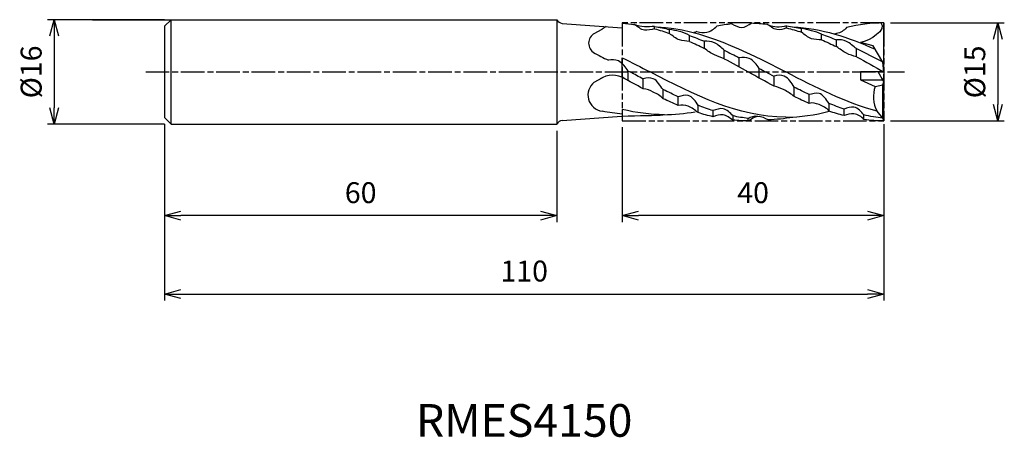
# Model space of a CAD drawing. Extents: x -132 to 18, y -56 to 8.
import ezdxf
from ezdxf.enums import TextEntityAlignment as Align

# ---------------------------------------------------------------- set-up
doc = ezdxf.new("R2010")
doc.units = 0
doc.header["$LTSCALE"] = 0.3
doc.linetypes.add('AM_ISO08W050', pattern=[18, 12, -1.5, 3, -1.5])
doc.linetypes.add('AM_ISO09W050', pattern=[22.5, 12, -1.5, 3, -1.5, 3, -1.5])
doc.layers.get('0').update_dxf_attribs({"linetype": 'CONTINUOUS'})
doc.layers.get('DEFPOINTS').update_dxf_attribs({"linetype": 'CONTINUOUS'})
for name, color, linetype in [('AM_0', 7, 'CONTINUOUS'), ('AM_11', 3, 'AM_ISO09W050'), ('AM_5', 3, 'CONTINUOUS'), ('AM_6', 2, 'CONTINUOUS'), ('AM_7', 4, 'AM_ISO08W050')]:
    doc.layers.add(name, color=color, linetype=linetype)
doc.styles.add('ASAMI', font='simplex.shx', dxfattribs={"bigfont": 'EXTFONT.SHX'})
doc.styles.get("Standard").update_dxf_attribs({"font": 'simplex.shx', "bigfont": 'EXTFONT.SHX'})
doc.dimstyles.new('AM_JIS', dxfattribs={"dimtxt": 3.2, "dimasz": 2.5, "dimexe": 1, "dimexo": 1, "dimgap": 1.5, "dimtad": 3, "dimdec": 3, "dimtxsty": 'ASAMI', "dimblk": 'OPEN30', "dimcen": 0, "dimclrd": 256, "dimclre": 256, "dimclrt": 2, "dimazin": 3, "dimtp": 0.1, "dimtm": 0.1, "dimtfac": 0.71, "dimtdec": 3, "dimtmove": 0, "dimatfit": 3, "dimtzin": 0})

# ---------------------------------------------------------------- blocks, each defined once
blk = doc.blocks.new('_OPEN30')
at = {"color": 0}
for p, q in [((-1, 0.268), (0, 0)), ((0, 0), (-1, -0.268)), ((0, 0), (-1, 0))]:
    blk.add_line(p, q, dxfattribs=at)
blk = doc.blocks.new('*D5')
at = {"layer": 'AM_5'}
for p, q in [((-110, 8), (-127.87, 8)), ((-126.87, 5.5), (-126.87, -5.5)), ((-110, -8), (-127.87, -8))]:
    blk.add_line(p, q, dxfattribs=at)
at = {"layer": 'DEFPOINTS', "color": 0}
for p in [(-109, 8), (-126.87, -8), (-109, -8)]:
    blk.add_point(p, dxfattribs=at)
at = {"layer": 'AM_5', "xscale": 2.5, "yscale": 2.5, "zscale": 2.5}
for p, rotation in [((-126.87, 8), 90), ((-126.87, -8), 270)]:
    blk.add_blockref('_OPEN30', p, dxfattribs=dict(at, rotation=rotation))
at = {"layer": 'AM_5', "color": 2, "insert": (-129.97, 0), "char_height": 3.2, "attachment_point": 5, "rotation": 90, "style": 'ASAMI'}
blk.add_mtext('%%c16', dxfattribs=at)
blk = doc.blocks.new('*D6')
at = {"layer": 'AM_5'}
for p, q in [((-110, -8), (-110, -23)), ((-50, -9), (-50, -23)), ((-52.5, -22), (-107.5, -22))]:
    blk.add_line(p, q, dxfattribs=at)
at = {"layer": 'DEFPOINTS', "color": 0}
for p in [(-110, -7), (-50, -8), (-110, -22)]:
    blk.add_point(p, dxfattribs=at)
at = {"layer": 'AM_5', "xscale": 2.5, "yscale": 2.5, "zscale": 2.5, "rotation": 180}
blk.add_blockref('_OPEN30', (-110, -22), dxfattribs=at)
at = {"layer": 'AM_5', "xscale": 2.5, "yscale": 2.5, "zscale": 2.5}
blk.add_blockref('_OPEN30', (-50, -22), dxfattribs=at)
at = {"layer": 'AM_5', "color": 2, "insert": (-80, -18.9), "char_height": 3.2, "attachment_point": 5, "style": 'ASAMI'}
blk.add_mtext('60', dxfattribs=at)
blk = doc.blocks.new('*D7')
at = {"layer": 'AM_5'}
for p, q in [((-110, -8), (-110, -35)), ((0, -8), (0, -35)), ((-107.5, -34), (-2.5, -34))]:
    blk.add_line(p, q, dxfattribs=at)
at = {"layer": 'DEFPOINTS', "color": 0}
for p in [(-110, -7), (0, -7), (0, -34)]:
    blk.add_point(p, dxfattribs=at)
at = {"layer": 'AM_5', "xscale": 2.5, "yscale": 2.5, "zscale": 2.5, "rotation": 180}
blk.add_blockref('_OPEN30', (-110, -34), dxfattribs=at)
at = {"layer": 'AM_5', "xscale": 2.5, "yscale": 2.5, "zscale": 2.5}
blk.add_blockref('_OPEN30', (0, -34), dxfattribs=at)
at = {"layer": 'AM_5', "color": 2, "insert": (-55, -30.9), "char_height": 3.2, "attachment_point": 5, "style": 'ASAMI'}
blk.add_mtext('110', dxfattribs=at)
blk = doc.blocks.new('*D8')
at = {"layer": 'AM_5'}
for p, q in [((-40, -8.44), (-40, -23)), ((0, -8), (0, -23)), ((-2.5, -22), (-37.5, -22))]:
    blk.add_line(p, q, dxfattribs=at)
at = {"layer": 'DEFPOINTS', "color": 0}
for p in [(-40, -7.44), (0, -7), (-40, -22)]:
    blk.add_point(p, dxfattribs=at)
at = {"layer": 'AM_5', "xscale": 2.5, "yscale": 2.5, "zscale": 2.5, "rotation": 180}
blk.add_blockref('_OPEN30', (-40, -22), dxfattribs=at)
at = {"layer": 'AM_5', "xscale": 2.5, "yscale": 2.5, "zscale": 2.5}
blk.add_blockref('_OPEN30', (0, -22), dxfattribs=at)
at = {"layer": 'AM_5', "color": 2, "insert": (-20, -18.9), "char_height": 3.2, "attachment_point": 5, "style": 'ASAMI'}
blk.add_mtext('40', dxfattribs=at)
blk = doc.blocks.new('*D9')
at = {"layer": 'AM_5'}
for p, q in [((1, 7.5), (18.41, 7.5)), ((17.41, 5), (17.41, -5)), ((1, -7.5), (18.41, -7.5))]:
    blk.add_line(p, q, dxfattribs=at)
at = {"layer": 'DEFPOINTS', "color": 0}
for p in [(0, 7.5), (0, -7.5), (17.41, -7.5)]:
    blk.add_point(p, dxfattribs=at)
at = {"layer": 'AM_5', "xscale": 2.5, "yscale": 2.5, "zscale": 2.5}
for p, rotation in [((17.41, 7.5), 90), ((17.41, -7.5), 270)]:
    blk.add_blockref('_OPEN30', p, dxfattribs=dict(at, rotation=rotation))
at = {"layer": 'AM_5', "color": 2, "insert": (14.31, 0), "char_height": 3.2, "attachment_point": 5, "rotation": 90, "style": 'ASAMI'}
blk.add_mtext('%%c15', dxfattribs=at)

msp = doc.modelspace()

# ---------------------------------------------------------------- linework, layer by layer
for points in [[(-39.9996, -6.4551), (-41.0338, -6.3654), (-42.0582, -6.2143), (-43.0744, -6.0116)], [(-33.56, -6.5496), (-35.7492, -6.5496), (-37.891, -6.2519), (-39.9996, -5.7463)], [(-40, -6.751), (-37.5801, -6.6816), (-34.7541, -6.6835), (-33.7848, -6.558)], [(-33.6937, -6.5496), (-32.0608, -6.5496), (-30.4543, -6.384), (-28.8682, -6.09)]]:
    msp.add_open_spline(points, degree=3)
at = {"layer": 'AM_0'}
for p, q in [((-121, 8), (-50, 8)), ((-110, 7), (-109, 8)), ((-109, -8), (-109, 8)), ((-50, 8), (-50, -8)), ((-110, 7), (-110, -7)), ((-49.1744, 7.4382), (-40, 6.751)), ((-44.2812, 5.8798), (-43.0744, 6.5651)), ((-44.2812, 5.8798), (-43.0744, 6.5651)), ((-40, 7.4502), (-40, 6.751)), ((-35.0735, 6.6048), (-35.0735, 6.9696)), ((-32.7861, 5.8926), (-32.7861, 6.4993)), ((-14.8681, 6.7437), (-14.8681, 7.0495)), ((-12.5807, 6.0751), (-12.5807, 6.627)), ((0, 0), (0, 7.5)), ((-29.7362, 4.6804), (-29.7362, 5.5765)), ((-27.4488, 3.61), (-27.4488, 4.6925)), ((-9.5308, 4.9118), (-9.5308, 5.7604)), ((-7.2434, 3.8702), (-7.2434, 4.9119)), ((-24.3989, 2.0275), (-24.3989, 3.3095)), ((-4.1936, 2.3142), (-4.1936, 3.5657)), ((-1.6279, 4.0007), (-3.5936, 4.5127)), ((-0.1601, 1.5), (-1.6279, 4.0007)), ((-39.9996, -0.8275), (-39.9996, 2.1543)), ((-22.1115, 0.7683), (-22.1115, 2.1583)), ((-39.0764, -1.3398), (-39.0764, 0.1411)), ((-19.0617, -0.9383), (-19.0617, 0.5339)), ((0, 0), (-3.5936, 0)), ((-3.5936, 0), (-3.5936, -1.2)), ((0, -1.5), (-0.8804, 0)), ((0, 0), (-0.1601, 1.5)), ((0, 0), (-0.1355, -1.2692)), ((-44.2812, -1.5771), (-43.0744, -0.8918)), ((-36.789, -2.5772), (-36.789, -1.0968)), ((-16.7743, -2.1917), (-16.7743, -0.7065)), ((-3.5936, -1.2), (-0.1761, -1.2)), ((-3.5936, -1.2), (-1.3121, -2.2105)), ((-0.1601, -1.9903), (0, -1.5)), ((0, -7.5), (0, -1.5)), ((-33.7391, -4.1064), (-33.7391, -2.6929)), ((-13.7244, -3.7594), (-13.7244, -2.3232)), ((-1.3121, -2.2105), (-0.1601, -1.9903)), ((-0.1601, -7.1002), (-0.1601, -1.9903)), ((-31.4517, -5.1198), (-31.4517, -3.8052)), ((-11.437, -4.8135), (-11.437, -3.4632)), ((-39.9996, -5.7463), (-39.9996, -6.7548)), ((-28.4019, -6.2359), (-28.4019, -5.1141)), ((-26.1145, -6.8629), (-26.1145, -5.9274)), ((-8.3871, -5.9981), (-8.3871, -4.8245)), ((-6.0997, -6.6855), (-6.0997, -5.6874)), ((-0.1601, -7.1002), (-1.0446, -5.9964)), ((-110, -7), (-109, -8)), ((-49.1744, -7.4382), (-40.0508, -6.7548)), ((-23.0646, -7.3775), (-23.0646, -6.7389)), ((-20.7772, -7.5), (-20.7772, -7.1148)), ((-3.0499, -7.2905), (-3.0499, -6.5769)), ((0, -7.5), (-0.1601, -7.1002)), ((-109, -8), (-50, -8))]:
    msp.add_line(p, q, dxfattribs=at)
for centre, start, end in [((-49.0998, 8.4354), 205.809105, 265.716667), ((-49.0998, -8.4354), 94.283333, 154.190895)]:
    msp.add_arc(centre, 1, start, end, dxfattribs=at)
for centre, major_axis, start_param, end_param in [((-40.2109, 2.5597), (4.9781, 0), 2.03676107, 2.18368269), ((-43.3955, 4.3978), (-1.7477, 0), -1.05500533, 1.03938977), ((-43.3955, 4.3978), (-1.7477, 0), -1.05500533, 1.03938977), ((-41.4838, -3.9774), (-3.5171, 0), 4.1561189, 5.29028702), ((-42.7146, -3.5408), (-2.5375, 0), -0.90544179, 1.42852423), ((3.028, -3.8158), (-4.6369, 0), -0.35967175, 0.49848221)]:
    msp.add_ellipse(centre, major_axis=major_axis, ratio=0.98365, start_param=start_param, end_param=end_param, dxfattribs=at)
for points in [[(-40, 7.4502), (-39.3698, 7.4079), (-38.7444, 7.3395), (-38.1233, 7.2472)], [(-38.2716, 7.2688), (-38.2221, 7.2676), (-38.1727, 7.2662), (-38.1233, 7.2647)], [(-35.0735, 6.9696), (-34.3056, 6.8463), (-33.5439, 6.6881), (-32.7876, 6.4997)], [(-35.0735, 6.6048), (-34.3056, 6.3973), (-33.5434, 6.1583), (-32.7861, 5.8926)], [(-34.6666, 6.9009), (-27.7826, 6.5817), (-21.3976, 3.2909), (-15.0125, 0)], [(-28.5925, 6.175), (-28.7503, 6.1241), (-28.908, 6.072), (-29.0654, 6.0187)], [(-23.2552, 7.3568), (-24.0242, 7.2702), (-24.7864, 7.1459), (-25.5426, 6.9884)], [(-20.2054, 7.4935), (-19.4359, 7.4746), (-18.6737, 7.4155), (-17.918, 7.3204)], [(-14.8681, 7.0495), (-14.0996, 6.9428), (-13.3374, 6.8005), (-12.5807, 6.627)], [(-14.8681, 6.7437), (-14.1001, 6.5517), (-13.3379, 6.3272), (-12.5807, 6.0751)], [(-13.9275, 6.9009), (-9.5661, 6.6987), (-5.405, 5.3037), (-1.3173, 3.4715)], [(0, 7.5), (-1.9495, 7.5), (-3.8515, 7.2373), (-5.7185, 6.7814)], [(-0.4575, 7.5), (0.5438, 6.4613), (-2.1596, 4.756), (-3.5936, 4.5127)], [(-29.7362, 5.5765), (-28.9695, 5.3059), (-28.2073, 5.0096), (-27.4488, 4.6925)], [(-29.7362, 4.6804), (-28.9702, 4.3429), (-28.2081, 3.9843), (-27.4488, 3.61)], [(-9.5308, 5.7604), (-8.764, 5.5026), (-8.0018, 5.2181), (-7.2434, 4.9119)], [(-9.5308, 4.9118), (-8.7647, 4.585), (-8.0025, 4.2361), (-7.2434, 3.8702)], [(-24.3989, 3.3095), (-23.6342, 2.9386), (-22.872, 2.5531), (-22.1115, 2.1583)], [(-4.1936, 3.5657), (-2.8482, 2.9267), (-1.5114, 2.2388), (-0.1781, 1.5307)], [(-44.4137, 2.9536), (-43.6492, 2.5734), (-42.8871, 2.1802), (-42.1263, 1.7793)], [(-39.9996, 2.1543), (-38.58, 1.4578), (-37.1658, 0.7289), (-35.7516, 0)], [(-24.3989, 2.0275), (-23.1762, 1.3668), (-21.9577, 0.6834), (-20.7391, 0)], [(-4.1936, 2.3142), (-2.7916, 1.5655), (-1.3958, 0.7828), (0, 0)], [(-39.0764, 0.1411), (-38.9898, 0.0941), (-38.9031, 0.047), (-38.8165, 0)], [(-36.789, -1.0968), (-37.4653, -0.7337), (-38.1409, -0.3668), (-38.8165, 0)], [(-15.0125, -6.9262), (-22.3131, -6.9262), (-29.0323, -3.4631), (-35.7516, 0)], [(-16.7743, -2.1917), (-18.0993, -1.4804), (-19.4192, -0.7402), (-20.7391, 0)], [(-19.0617, 0.5339), (-18.7335, 0.3563), (-18.4055, 0.1781), (-18.0774, 0)], [(-16.7743, -0.7065), (-17.2088, -0.4716), (-17.6431, -0.2358), (-18.0774, 0)], [(-1.0446, -5.9964), (-5.8244, -4.7355), (-10.4184, -2.3678), (-15.0125, 0)], [(-36.789, -2.5772), (-37.8623, -2.0112), (-38.9316, -1.4229), (-39.9996, -0.8275)], [(-31.4517, -3.8052), (-32.2169, -3.4496), (-32.979, -3.0771), (-33.7391, -2.6929)], [(-11.437, -3.4632), (-12.2018, -3.0968), (-12.964, -2.715), (-13.7244, -2.3232)], [(-31.4517, -5.1198), (-32.2181, -4.8035), (-32.9802, -4.464), (-33.7391, -4.1064)], [(-11.437, -4.8135), (-12.2031, -4.4821), (-12.9652, -4.129), (-13.7244, -3.7594)], [(-26.1145, -5.9274), (-26.8815, -5.6823), (-27.6437, -5.4096), (-28.4019, -5.1141)], [(-6.0997, -5.6874), (-6.8665, -5.4244), (-7.6287, -5.1351), (-8.3871, -4.8245)], [(-6.0997, -6.6855), (-6.8677, -6.4868), (-7.6299, -6.256), (-8.3871, -5.9981)], [(-26.1145, -6.8629), (-26.8827, -6.6855), (-27.6448, -6.4749), (-28.4019, -6.2359)], [(-20.7772, -7.1148), (-21.5458, -7.0244), (-22.308, -6.8976), (-23.0646, -6.7389)], [(-20.7391, -7.5), (-21.5216, -7.5), (-22.2966, -7.4577), (-23.0646, -7.3775)], [(-20.7772, -7.1148), (-20.3274, -6.883), (-19.7827, -6.6384), (-19.2939, -6.7737)], [(-17.7273, -7.2727), (-16.4425, -7.2525), (-15.177, -7.122), (-13.9275, -6.9009)], [(-17.7273, -7.2957), (-17.6623, -7.287), (-17.5974, -7.278), (-17.5325, -7.2688)], [(-15.0125, -6.9262), (-12.7498, -6.9262), (-10.5429, -6.5935), (-8.3746, -6.0313)], [(-0.1601, -7.1002), (-1.133, -6.9808), (-2.0958, -6.8033), (-3.0499, -6.5769)], [(0, -7.5), (-1.0293, -7.5), (-2.0453, -7.4268), (-3.0499, -7.2905)]]:
    msp.add_open_spline(points, degree=3, dxfattribs=at)
for points, knots in [([(-35.0735, 6.9696), (-35.5813, 6.9382), (-36.6149, 6.8026), (-37.6386, 7.0716), (-38.1233, 7.2647)], [0, 0, 0, 0, 1.50148329, 3.04450171, 3.04450171, 3.04450171, 3.04450171]), ([(-35.0735, 6.6048), (-35.5779, 6.5082), (-36.7286, 6.0674), (-37.6321, 6.9312), (-38.1233, 7.2472)], [0, 0, 0, 0, 1.51661799, 3.24879567, 3.24879567, 3.24879567, 3.24879567]), ([(-29.7362, 5.5765), (-30.2228, 5.8254), (-31.218, 6.2334), (-32.2741, 6.413), (-32.7861, 6.4993)], [0, 0, 0, 0, 1.6184625, 3.15118554, 3.15118554, 3.15118554, 3.15118554]), ([(-28.5925, 6.175), (-28.095, 6.0668), (-26.9305, 5.8537), (-25.9846, 6.596), (-25.5426, 6.9884)], [0, 0, 0, 0, 1.50343835, 3.26049983, 3.26049983, 3.26049983, 3.26049983]), ([(-23.2552, 7.3568), (-22.7593, 7.1385), (-21.6959, 6.3949), (-20.703, 7.238), (-20.2054, 7.4935)], [0, 0, 0, 0, 1.60321733, 3.25961387, 3.25961387, 3.25961387, 3.25961387]), ([(-14.8681, 6.7437), (-15.3498, 6.5604), (-16.5355, 6.1706), (-17.4034, 7.0495), (-17.918, 7.3204)], [0, 0, 0, 0, 1.52404949, 3.24638228, 3.24638228, 3.24638228, 3.24638228]), ([(-14.8681, 7.0495), (-15.3653, 6.9258), (-16.2808, 6.7325), (-17.1595, 6.9804), (-17.5376, 7.0876)], [0, 0, 0, 0, 1.00893699, 1.77705272, 1.77705272, 1.77705272, 1.77705272]), ([(-9.5308, 5.7604), (-9.999, 6.0269), (-11.04, 6.2905), (-12.0619, 6.5946), (-12.5807, 6.627)], [0, 0, 0, 0, 1.59625338, 3.13015676, 3.13015676, 3.13015676, 3.13015676]), ([(-9.5308, 4.9118), (-10.0414, 4.9422), (-11.2203, 4.9038), (-12.1052, 5.6994), (-12.5807, 6.0751)], [0, 0, 0, 0, 1.50947857, 3.3091585, 3.3091585, 3.3091585, 3.3091585]), ([(-5.7185, 6.7814), (-6.0902, 6.3224), (-6.7383, 5.9615), (-7.4331, 5.8157), (-7.5289, 5.8)], [0, 0, 0, 0, 1.17367188, 1.36022655, 1.36022655, 1.36022655, 1.36022655]), ([(-29.7362, 4.6804), (-30.248, 4.7187), (-31.4251, 4.7292), (-32.3078, 5.518), (-32.7861, 5.8926)], [0, 0, 0, 0, 1.51463401, 3.31864442, 3.31864442, 3.31864442, 3.31864442]), ([(-24.3989, 3.3095), (-24.8953, 3.7084), (-25.7059, 4.5987), (-26.9357, 4.7271), (-27.4488, 4.6925)], [0, 0, 0, 0, 1.89150376, 3.40914334, 3.40914334, 3.40914334, 3.40914334]), ([(-4.1936, 3.5657), (-4.7098, 3.9233), (-5.5094, 4.8013), (-6.7304, 4.9544), (-7.2434, 4.9119)], [0, 0, 0, 0, 1.8629908, 3.3822674, 3.3822674, 3.3822674, 3.3822674]), ([(-24.3989, 2.0275), (-24.9132, 2.2059), (-26.0111, 2.5711), (-26.9962, 3.2065), (-27.4488, 3.61)], [0, 0, 0, 0, 1.60934157, 3.41182083, 3.41182083, 3.41182083, 3.41182083]), ([(-4.1936, 2.3142), (-4.7177, 2.4475), (-5.8323, 2.806), (-6.741, 3.5263), (-7.2434, 3.8702)], [0, 0, 0, 0, 1.59747099, 3.40388901, 3.40388901, 3.40388901, 3.40388901]), ([(-39.0764, 0.1411), (-39.5206, 0.7127), (-40.2329, 1.8701), (-41.6381, 1.9215), (-42.1263, 1.7793)], [0, 0, 0, 0, 2.15832142, 3.66080347, 3.66080347, 3.66080347, 3.66080347]), ([(-19.0617, 0.5339), (-19.4456, 1.137), (-20.2572, 2.2154), (-21.6168, 2.2782), (-22.1115, 2.1583)], [0, 0, 0, 0, 2.1347186, 3.63841952, 3.63841952, 3.63841952, 3.63841952]), ([(-33.7391, -2.6929), (-34.2761, -2.1679), (-34.8301, -0.7366), (-36.2922, -0.9314), (-36.789, -1.0373)], [0, 0, 0, 0, 2.23408943, 3.73408943, 3.73408943, 3.73408943, 3.73408943]), ([(-13.7244, -2.3232), (-14.0982, -1.6754), (-14.8353, -0.5009), (-16.3238, -0.435), (-16.7743, -0.6668)], [0, 0, 0, 0, 2.23468341, 3.73468341, 3.73468341, 3.73468341, 3.73468341]), ([(-33.7391, -4.1064), (-34.1358, -3.6465), (-35.195, -3.1238), (-36.253, -2.6192), (-36.789, -2.5772)], [0, 0, 0, 0, 1.80932778, 3.39606376, 3.39606376, 3.39606376, 3.39606376]), ([(-13.7244, -3.7594), (-14.1947, -3.3749), (-15.1592, -2.7421), (-16.2408, -2.2918), (-16.7743, -2.1917)], [0, 0, 0, 0, 1.8048315, 3.40735498, 3.40735498, 3.40735498, 3.40735498]), ([(-28.4019, -5.1198), (-28.7878, -4.5208), (-29.6102, -3.2318), (-30.9526, -3.6904), (-31.4517, -3.8052)], [0, 0, 0, 0, 2.12751737, 3.64003013, 3.64003013, 3.64003013, 3.64003013]), ([(-8.3871, -4.8135), (-8.8451, -4.26), (-9.5682, -2.8555), (-10.9282, -3.4079), (-11.437, -3.4632)], [0, 0, 0, 0, 2.14105934, 3.651523, 3.651523, 3.651523, 3.651523]), ([(-28.4019, -6.2359), (-28.891, -5.8802), (-29.7524, -5.1113), (-30.9481, -5.0392), (-31.4517, -5.1198)], [0, 0, 0, 0, 1.79499855, 3.30063721, 3.30063721, 3.30063721, 3.30063721]), ([(-23.0646, -6.7221), (-23.5047, -6.2814), (-24.412, -5.2813), (-25.6203, -5.7747), (-26.1145, -5.9274)], [0, 0, 0, 0, 1.85319696, 3.38166367, 3.38166367, 3.38166367, 3.38166367]), ([(-8.3871, -5.9981), (-8.7632, -5.525), (-9.7756, -4.9839), (-10.9498, -4.658), (-11.437, -4.8135)], [0, 0, 0, 0, 1.80162782, 3.31318965, 3.31318965, 3.31318965, 3.31318965]), ([(-3.0499, -6.5769), (-3.4688, -6.0943), (-4.377, -5.0401), (-5.6029, -5.5457), (-6.0997, -5.6874)], [0, 0, 0, 0, 1.90374259, 3.43017321, 3.43017321, 3.43017321, 3.43017321]), ([(-23.0646, -7.3775), (-23.5754, -7.1062), (-24.4695, -6.2063), (-25.6157, -6.7211), (-26.1145, -6.8629)], [0, 0, 0, 0, 1.71294081, 3.24515329, 3.24515329, 3.24515329, 3.24515329]), ([(-20.7772, -7.5), (-20.3046, -7.1952), (-19.2968, -6.4149), (-18.212, -7.0649), (-17.7273, -7.2957)], [0, 0, 0, 0, 1.66771475, 3.25680508, 3.25680508, 3.25680508, 3.25680508]), ([(-3.0499, -7.2905), (-3.4074, -6.835), (-4.4904, -6.2348), (-5.629, -6.4792), (-6.0997, -6.6855)], [0, 0, 0, 0, 1.72658936, 3.2472819, 3.2472819, 3.2472819, 3.2472819])]:
    msp.add_open_spline(points, degree=3, knots=knots, dxfattribs=at)
at = {"layer": 'AM_11'}
for p, q in [((0, 7.5), (-39.9996, 7.5)), ((-39.9996, 7.5), (-39.9996, -7.5)), ((0, 7.5), (0, -7.5)), ((-39.9996, -7.5), (0, -7.5))]:
    msp.add_line(p, q, dxfattribs=at)
at = {"layer": 'AM_7'}
msp.add_line((-112.8742, 0), (3.1258, 0), dxfattribs=at)

# ---------------------------------------------------------------- texts
at = {"layer": 'AM_6'}
msp.add_text('RMES4150', height=5, dxfattribs=at).set_placement((-55, -54), align=Align.MIDDLE)

# ---------------------------------------------------------------- dimensions: what is measured, and where the dimension line sits
at = {"layer": 'AM_5'}
for base, p1, p2, angle, picture, middle in [((-126.8742, -8), (-109, 8), (-109, -8), 270, '*D5', (-129.9742, 0)), ((17.4105, -7.5), (0, 7.5), (0, -7.5), 90, '*D9', (14.3105, 0))]:
    dim = msp.add_linear_dim(base=base, p1=p1, p2=p2, angle=angle, text='%%c<>', dimstyle='AM_JIS', dxfattribs=at)
    dim.commit()
    dim.dimension.update_dxf_attribs({"geometry": picture, "text_midpoint": middle})
for base, p1, p2, picture, middle in [((-110, -22), (-50, -8), (-110, -7), '*D6', (-80, -18.9)), ((0, -34), (-110, -7), (0, -7), '*D7', (-55, -30.9)), ((-39.9996, -22), (0, -7), (-39.9996, -7.4383), '*D8', (-19.9998, -18.9))]:
    dim = msp.add_linear_dim(base=base, p1=p1, p2=p2, angle=0, dimstyle='AM_JIS', dxfattribs=at)
    dim.commit()
    dim.dimension.update_dxf_attribs({"geometry": picture, "text_midpoint": middle})

doc.saveas('drawing.dxf')
